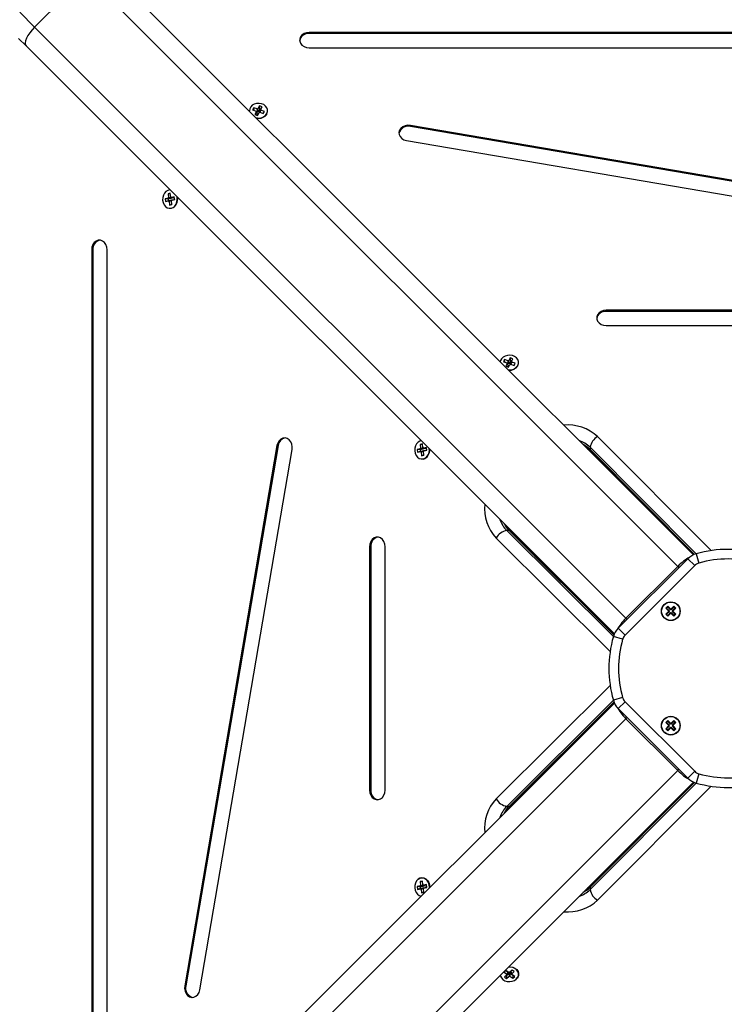
# Model space of a CAD drawing. Units: millimetres. Extents: x -5.7 to 11.4, y -0.5 to 15.
# Drawn here: x 5.5 to 5.9, y 3.7 to 4.3 of the extents above; entities that cross this region are included whole.
import ezdxf

# ---------------------------------------------------------------- set-up
doc = ezdxf.new("R2010")
doc.units = ezdxf.units.MM
doc.layers.add('DIASTASEIS', color=253, linetype='Continuous', lineweight=5)
doc.styles.get("Standard").update_dxf_attribs({"font": 'ARIALN.TTF'})
doc.dimstyles.get("Standard").update_dxf_attribs({"dimtxt": 0.18, "dimasz": 0.15, "dimexe": 0.18, "dimexo": 0.0625, "dimgap": 0.09, "dimtad": 0, "dimtih": 1, "dimtoh": 1, "dimzin": 0, "dimdsep": 46, "dimtxsty": 'Standard', "dimblk": 'OBLIQUE', "dimcen": 0.09, "dimadec": 0, "dimazin": 0, "dimtfac": 1, "dimtofl": 0, "dimtmove": 0, "dimatfit": 3, "dimfxl": 1, "dimtolj": 1, "dimtzin": 0, "dimarcsym": 0})

# ---------------------------------------------------------------- blocks, each defined once
blk = doc.blocks.new('sadw')
at = {"color": 7, "linetype": 'Continuous', "lineweight": 25}
for p, q in [((2649.402319947184, 2874.29663922498), (2649.707502345645, 2873.991456826519)), ((2649.365729953062, 2874.265346968108), (2649.392600010747, 2874.292217025793)), ((2649.699356485601, 2873.985460550939), (2649.392600010747, 2874.292217025793)), ((2649.358009785832, 2874.273067135338), (2649.365729953062, 2874.265346968108)), ((2649.365729953062, 2874.265346968108), (2649.672486427916, 2873.958590493254)), ((2649.361307753875, 2874.255627031671), (2649.35744767026, 2874.259487115286)), ((2649.94269559321, 2874.262608601267), (2649.508203458516, 2874.262608601267)), ((2649.508203458516, 2874.262007603916), (2649.508203458516, 2874.262608601267)), ((2649.94269559321, 2874.262007603916), (2649.508203458516, 2874.262007603916)), ((2649.666490152337, 2873.95044463321), (2649.361307753875, 2874.255627031671)), ((2649.508203458516, 2874.254616091124), (2649.94269559321, 2874.254616091124)), ((2649.47942970349, 2874.223497302614), (2649.478834789819, 2874.222396748848)), ((2649.481265678665, 2874.222863322141), (2649.47942970349, 2874.223497302614)), ((2649.479588829159, 2874.222136371571), (2649.47942970349, 2874.223497302614)), ((2649.482387546067, 2874.224434905231), (2649.48159432784, 2874.22296750021)), ((2649.483764527449, 2874.223959419876), (2649.482387546067, 2874.224434905231)), ((2649.482571412252, 2874.222862379569), (2649.482387546067, 2874.224434905231)), ((2649.482971309222, 2874.222492014855), (2649.483764527449, 2874.223959419876)), ((2649.478834789819, 2874.222396748848), (2649.480670764995, 2874.221762768375)), ((2649.480801109613, 2874.221500095189), (2649.480007891386, 2874.220032690168)), ((2649.480007891386, 2874.220032690168), (2649.481384872767, 2874.219557204813)), ((2649.480670764995, 2874.221762768375), (2649.480571612716, 2874.221579342748)), ((2649.480571612716, 2874.221579342748), (2649.480801109613, 2874.221500095189)), ((2649.480783517633, 2874.221506169874), (2649.480670764995, 2874.221762768375)), ((2649.481449544849, 2874.221290796479), (2649.480775948215, 2874.221523396091)), ((2649.481264707347, 2874.220445055721), (2649.480801109613, 2874.221500095189)), ((2649.481264707347, 2874.220445055721), (2649.480879167133, 2874.219731829994)), ((2649.481364830943, 2874.223046747769), (2649.481265678665, 2874.222863322141)), ((2649.481449544849, 2874.221290796479), (2649.481265678665, 2874.222863322141)), ((2649.48159432784, 2874.22296750021), (2649.481364830943, 2874.223046747769)), ((2649.481548697127, 2874.221474222107), (2649.481364830943, 2874.223046747769)), ((2649.481384872767, 2874.219557204813), (2649.482178090994, 2874.221024609834)), ((2649.481548697127, 2874.221474222107), (2649.481449544849, 2874.221290796479)), ((2649.481778194025, 2874.221394974548), (2649.481548697127, 2874.221474222107)), ((2649.481778194025, 2874.221394974548), (2649.48159432784, 2874.22296750021)), ((2649.482571412252, 2874.222862379569), (2649.481778194025, 2874.221394974548)), ((2649.482178090994, 2874.221024609834), (2649.482407587891, 2874.220945362275)), ((2649.482407587891, 2874.220945362275), (2649.48250674017, 2874.221128787903)), ((2649.48250674017, 2874.221128787903), (2649.484342715345, 2874.22049480743)), ((2649.482507711487, 2874.221143064919), (2649.482971309222, 2874.222492014855)), ((2649.482704925661, 2874.221074964904), (2649.482507711487, 2874.221143064919)), ((2649.483077117886, 2874.222687754388), (2649.482571412252, 2874.222862379569)), ((2649.48270043651, 2874.221061902632), (2649.48310165384, 2874.222229341668)), ((2649.483200806118, 2874.222412767296), (2649.482971309222, 2874.222492014855)), ((2649.48310165384, 2874.222229341668), (2649.483200806118, 2874.222412767296)), ((2649.484937629015, 2874.221595361196), (2649.48310165384, 2874.222229341668)), ((2649.484342715345, 2874.22049480743), (2649.484937629015, 2874.221595361196)), ((2649.841106629161, 2874.166475872053), (2649.560734638864, 2874.214338978974)), ((2649.560734638864, 2874.213737981623), (2649.560734638864, 2874.214338978974)), ((2649.841106629161, 2874.165874874702), (2649.560734638864, 2874.213737981623)), ((2649.558645843532, 2874.206522772585), (2649.839017833829, 2874.158659665663)), ((2649.436143482872, 2874.179143699125), (2649.434961283136, 2874.178894377683)), ((2649.434961283136, 2874.178894377683), (2649.435226977022, 2874.176922198373)), ((2649.436208901689, 2874.17865811159), (2649.434961283136, 2874.178894377683)), ((2649.436409176758, 2874.177171519814), (2649.436143482872, 2874.179143699125)), ((2649.436606210048, 2874.177213073388), (2649.436409176758, 2874.177171519814)), ((2649.436623916582, 2874.177081642211), (2649.436409176758, 2874.177171519814)), ((2649.436639421783, 2874.176966550974), (2649.436606210048, 2874.177213073388)), ((2649.438215688097, 2874.177298979562), (2649.436639421783, 2874.176966550974)), ((2649.438414958513, 2874.175819845079), (2649.438215688097, 2874.177298979562)), ((2649.435063155469, 2874.176634122385), (2649.433486889154, 2874.176301693797)), ((2649.433486889154, 2874.176301693797), (2649.433686159569, 2874.174822559314)), ((2649.435013671138, 2874.176012561503), (2649.433486889154, 2874.176301693797)), ((2649.435119243551, 2874.175228923867), (2649.433686159569, 2874.174822559314)), ((2649.433686159569, 2874.174822559314), (2649.435262425884, 2874.175154987902)), ((2649.436589937452, 2874.176344990091), (2649.435013671138, 2874.176012561503)), ((2649.435013671138, 2874.176012561503), (2649.435119243551, 2874.175228923867)), ((2649.435226977022, 2874.176922198373), (2649.435029943733, 2874.176880644799)), ((2649.435029943733, 2874.176880644799), (2649.435063155469, 2874.176634122385)), ((2649.436556725716, 2874.176591512505), (2649.435029943733, 2874.176880644799)), ((2649.436589937452, 2874.176344990091), (2649.435063155469, 2874.176634122385)), ((2649.435119243551, 2874.175228923867), (2649.436695509865, 2874.175561352455)), ((2649.436753759006, 2874.176633066079), (2649.435226977022, 2874.176922198373)), ((2649.436695509865, 2874.175561352455), (2649.435262425884, 2874.175154987902)), ((2649.435262425884, 2874.175154987902), (2649.43529563762, 2874.174908465488)), ((2649.436728721601, 2874.175314830041), (2649.43529563762, 2874.174908465488)), ((2649.43529563762, 2874.174908465488), (2649.435492670909, 2874.174950019062)), ((2649.436858899059, 2874.17533742601), (2649.435492670909, 2874.174950019062)), ((2649.435492670909, 2874.174950019062), (2649.435758364795, 2874.172977839751)), ((2649.436929417496, 2874.173309902849), (2649.435758364795, 2874.172977839751)), ((2649.435758364795, 2874.172977839751), (2649.436940564531, 2874.173227161193)), ((2649.436753759006, 2874.176633066079), (2649.436556725716, 2874.176591512505)), ((2649.436556725716, 2874.176591512505), (2649.436589937452, 2874.176344990091)), ((2649.437610327207, 2874.176560186421), (2649.436639421783, 2874.176966550974)), ((2649.43686888683, 2874.175263289284), (2649.436674870645, 2874.175199340503)), ((2649.436674870645, 2874.175199340503), (2649.436871903934, 2874.175240894077)), ((2649.436940564531, 2874.173227161193), (2649.436674870645, 2874.175199340503)), ((2649.436695509865, 2874.175561352455), (2649.436728721601, 2874.175314830041)), ((2649.436712979238, 2874.176935764101), (2649.436753759006, 2874.176633066079)), ((2649.436728721601, 2874.175314830041), (2649.436858262671, 2874.175342149761)), ((2649.436838692198, 2874.175487416491), (2649.438414958513, 2874.175819845079)), ((2649.43771589962, 2874.175776548785), (2649.436838692198, 2874.175487416491)), ((2649.436871903934, 2874.175240894077), (2649.436838692198, 2874.175487416491)), ((2649.438295744837, 2874.1767047384), (2649.437610327207, 2874.176560186421)), ((2649.43771589962, 2874.175776548785), (2649.438401317249, 2874.175921100764)), ((2649.395338377588, 2874.14974352034), (2649.395338377588, 2873.715251385645)), ((2649.39593937494, 2874.14974352034), (2649.395338377588, 2874.14974352034)), ((2649.39593937494, 2874.14974352034), (2649.39593937494, 2873.715251385645)), ((2649.403330887731, 2873.715251385645), (2649.403330887731, 2874.14974352034)), ((2649.788605477445, 2874.118410654389), (2649.662293574281, 2874.118410654389)), ((2649.662293574281, 2874.117809657037), (2649.662293574281, 2874.118410654389)), ((2649.788605477445, 2874.117809657037), (2649.662293574281, 2874.117809657037)), ((2649.662293574281, 2874.110418144246), (2649.788605477445, 2874.110418144246)), ((2649.609547238413, 2874.092755693415), (2649.608952324742, 2874.091655139649)), ((2649.608952324742, 2874.091655139649), (2649.610788299918, 2874.091021159176)), ((2649.611383213588, 2874.092121712942), (2649.609547238413, 2874.092755693415)), ((2649.609706364082, 2874.091394762372), (2649.609547238413, 2874.092755693415)), ((2649.610918644536, 2874.09075848599), (2649.610125426309, 2874.089291080969)), ((2649.610788299918, 2874.091021159176), (2649.610689147639, 2874.090837733549)), ((2649.610689147639, 2874.090837733549), (2649.610918644536, 2874.09075848599)), ((2649.610901052556, 2874.090764560675), (2649.610788299918, 2874.091021159176)), ((2649.611567079772, 2874.09054918728), (2649.610893483138, 2874.090781786892)), ((2649.61138224227, 2874.089703446522), (2649.610918644536, 2874.09075848599)), ((2649.611482365867, 2874.09230513857), (2649.611383213588, 2874.092121712942)), ((2649.611567079772, 2874.09054918728), (2649.611383213588, 2874.092121712942)), ((2649.611711862764, 2874.09222589101), (2649.611482365867, 2874.09230513857)), ((2649.611666232051, 2874.090732612908), (2649.611482365867, 2874.09230513857)), ((2649.611666232051, 2874.090732612908), (2649.611567079772, 2874.09054918728)), ((2649.611895728948, 2874.090653365349), (2649.611666232051, 2874.090732612908)), ((2649.612505080991, 2874.093693296032), (2649.611711862764, 2874.09222589101)), ((2649.611895728948, 2874.090653365349), (2649.611711862764, 2874.09222589101)), ((2649.612688947175, 2874.09212077037), (2649.611895728948, 2874.090653365349)), ((2649.613882062372, 2874.093217810677), (2649.612505080991, 2874.093693296032)), ((2649.612688947175, 2874.09212077037), (2649.612505080991, 2874.093693296032)), ((2649.612525122815, 2874.090203753076), (2649.612624275093, 2874.090387178704)), ((2649.612624275093, 2874.090387178704), (2649.614460250268, 2874.089753198231)), ((2649.612625246411, 2874.09040145572), (2649.613088844145, 2874.091750405656)), ((2649.612822460584, 2874.090333355705), (2649.612625246411, 2874.09040145572)), ((2649.613194652809, 2874.091946145189), (2649.612688947175, 2874.09212077037)), ((2649.612817971433, 2874.090320293433), (2649.613219188763, 2874.091487732469)), ((2649.613088844145, 2874.091750405656), (2649.613882062372, 2874.093217810677)), ((2649.613318341042, 2874.091671158097), (2649.613088844145, 2874.091750405656)), ((2649.613219188763, 2874.091487732469), (2649.613318341042, 2874.091671158097)), ((2649.615055163938, 2874.090853751997), (2649.613219188763, 2874.091487732469)), ((2649.614460250268, 2874.089753198231), (2649.615055163938, 2874.090853751997)), ((2649.610125426309, 2874.089291080969), (2649.61150240769, 2874.088815595615)), ((2649.61138224227, 2874.089703446522), (2649.610996702056, 2874.088990220795)), ((2649.61150240769, 2874.088815595615), (2649.612295625917, 2874.090283000635)), ((2649.612295625917, 2874.090283000635), (2649.612525122815, 2874.090203753076)), ((2649.491471106802, 2874.04815455629), (2649.443607999881, 2873.767782565993)), ((2649.492072104154, 2874.04815455629), (2649.444208997232, 2873.767782565993)), ((2649.451424206271, 2873.765693770662), (2649.499287313192, 2874.046065760958)), ((2649.492072104154, 2874.04815455629), (2649.491471106802, 2874.04815455629)), ((2649.565804764668, 2874.046516587462), (2649.564228498353, 2874.046184158874)), ((2649.564228498353, 2874.046184158874), (2649.564427768768, 2874.044705024391)), ((2649.565755280337, 2874.04589502658), (2649.564228498353, 2874.046184158874)), ((2649.56586085275, 2874.045111388943), (2649.564427768768, 2874.044705024391)), ((2649.564427768768, 2874.044705024391), (2649.566004035083, 2874.045037452979)), ((2649.566885092071, 2874.049026164202), (2649.565702892335, 2874.04877684276)), ((2649.565702892335, 2874.04877684276), (2649.565968586221, 2874.04680466345)), ((2649.566950510889, 2874.048540576667), (2649.565702892335, 2874.04877684276)), ((2649.567331546651, 2874.046227455168), (2649.565755280337, 2874.04589502658)), ((2649.565755280337, 2874.04589502658), (2649.56586085275, 2874.045111388943)), ((2649.565968586221, 2874.04680466345), (2649.565771552932, 2874.046763109876)), ((2649.565771552932, 2874.046763109876), (2649.565804764668, 2874.046516587462)), ((2649.567298334915, 2874.046473977582), (2649.565771552932, 2874.046763109876)), ((2649.567331546651, 2874.046227455168), (2649.565804764668, 2874.046516587462)), ((2649.56586085275, 2874.045111388943), (2649.567437119064, 2874.045443817532)), ((2649.567495368205, 2874.046515531155), (2649.565968586221, 2874.04680466345)), ((2649.567437119064, 2874.045443817532), (2649.566004035083, 2874.045037452979)), ((2649.566004035083, 2874.045037452979), (2649.566037246818, 2874.044790930565)), ((2649.5674703308, 2874.045197295118), (2649.566037246818, 2874.044790930565)), ((2649.566037246818, 2874.044790930565), (2649.566234280108, 2874.044832484139)), ((2649.567600508258, 2874.045219891087), (2649.566234280108, 2874.044832484139)), ((2649.566234280108, 2874.044832484139), (2649.566499973994, 2874.042860304828)), ((2649.567150785957, 2874.047053984891), (2649.566885092071, 2874.049026164202)), ((2649.567347819246, 2874.047095538464), (2649.567150785957, 2874.047053984891)), ((2649.567365525781, 2874.046964107288), (2649.567150785957, 2874.047053984891)), ((2649.567495368205, 2874.046515531155), (2649.567298334915, 2874.046473977582)), ((2649.567298334915, 2874.046473977582), (2649.567331546651, 2874.046227455168)), ((2649.567381030982, 2874.046849016051), (2649.567347819246, 2874.047095538464)), ((2649.568957297296, 2874.047181444639), (2649.567381030982, 2874.046849016051)), ((2649.568351936406, 2874.046442651498), (2649.567381030982, 2874.046849016051)), ((2649.567610496029, 2874.04514575436), (2649.567416479843, 2874.04508180558)), ((2649.567416479843, 2874.04508180558), (2649.567613513133, 2874.045123359154)), ((2649.56768217373, 2874.04310962627), (2649.567416479843, 2874.04508180558)), ((2649.567437119064, 2874.045443817532), (2649.5674703308, 2874.045197295118)), ((2649.567454588437, 2874.046818229177), (2649.567495368205, 2874.046515531155)), ((2649.5674703308, 2874.045197295118), (2649.56759987187, 2874.045224614838)), ((2649.567580301397, 2874.045369881568), (2649.569156567712, 2874.045702310156)), ((2649.568457508819, 2874.045659013861), (2649.567580301397, 2874.045369881568)), ((2649.567613513133, 2874.045123359154), (2649.567580301397, 2874.045369881568)), ((2649.569037354035, 2874.046587203477), (2649.568351936406, 2874.046442651498)), ((2649.568457508819, 2874.045659013861), (2649.569142926448, 2874.045803565841)), ((2649.569156567712, 2874.045702310156), (2649.568957297296, 2874.047181444639)), ((2649.65386034265, 2874.047295714654), (2649.65386034265, 2874.046093719952)), ((2649.654229401328, 2874.045054381755), (2649.707549598066, 2873.991478448823)), ((2649.567671026695, 2874.043192367926), (2649.566499973994, 2874.042860304828)), ((2649.566499973994, 2874.042860304828), (2649.56768217373, 2874.04310962627)), ((2649.611853258903, 2874.004086636206), (2649.610651264201, 2874.004086636206)), ((2649.666468530032, 2873.950397380789), (2649.612892597101, 2874.003717577527)), ((2649.539536324467, 2873.995653404575), (2649.539536324467, 2873.86934150141)), ((2649.540137321818, 2873.995653404575), (2649.539536324467, 2873.995653404575)), ((2649.540137321818, 2873.995653404575), (2649.540137321818, 2873.86934150141)), ((2649.547528834609, 2873.86934150141), (2649.547528834609, 2873.995653404575)), ((2649.668501444351, 2873.953331117411), (2649.704615861445, 2873.989445534505)), ((2649.708151395351, 2873.985910000599), (2649.704615861445, 2873.989445534505)), ((2649.708934409935, 2873.991988188001), (2649.710310669596, 2873.987181327347)), ((2649.708151395351, 2873.985910000599), (2649.672036978257, 2873.949795583505)), ((2649.672486427916, 2873.958590493254), (2649.699356485601, 2873.985460550939)), ((2649.694160050795, 2873.964847588232), (2649.693099390624, 2873.96378692806)), ((2649.693099390624, 2873.96378692806), (2649.694513604186, 2873.962372714498)), ((2649.693598118639, 2873.96378692806), (2649.693099390624, 2873.96378692806)), ((2649.694160050795, 2873.964348860217), (2649.693598118639, 2873.96378692806)), ((2649.693598118639, 2873.96378692806), (2649.695012332201, 2873.962372714498)), ((2649.695574264358, 2873.963433374669), (2649.694160050795, 2873.964847588232)), ((2649.694160050795, 2873.964348860217), (2649.694160050795, 2873.964847588232)), ((2649.695574264358, 2873.962934646655), (2649.694160050795, 2873.964348860217)), ((2649.695751041053, 2873.963610151365), (2649.695574264358, 2873.963433374669)), ((2649.695574264358, 2873.962934646655), (2649.695574264358, 2873.963433374669)), ((2649.695751041053, 2873.96311142335), (2649.695574264358, 2873.962934646655)), ((2649.695927817748, 2873.963433374669), (2649.695751041053, 2873.963610151365)), ((2649.695751041053, 2873.96311142335), (2649.695751041053, 2873.963610151365)), ((2649.695927817748, 2873.962934646655), (2649.695751041053, 2873.96311142335)), ((2649.697342031311, 2873.964847588232), (2649.695927817748, 2873.963433374669)), ((2649.697342031311, 2873.964348860217), (2649.695927817748, 2873.962934646655)), ((2649.695927817748, 2873.962934646655), (2649.695927817748, 2873.963433374669)), ((2649.696489749905, 2873.962372714498), (2649.697903963468, 2873.96378692806)), ((2649.69698847792, 2873.962372714498), (2649.698402691482, 2873.96378692806)), ((2649.698402691482, 2873.96378692806), (2649.697342031311, 2873.964847588232)), ((2649.697342031311, 2873.964348860217), (2649.697342031311, 2873.964847588232)), ((2649.697903963468, 2873.96378692806), (2649.697342031311, 2873.964348860217)), ((2649.697903963468, 2873.96378692806), (2649.698402691482, 2873.96378692806)), ((2649.694513604186, 2873.962019161107), (2649.693099390624, 2873.960604947545)), ((2649.693099390624, 2873.960604947545), (2649.694160050795, 2873.959544287373)), ((2649.693598118639, 2873.960604947545), (2649.693099390624, 2873.960604947545)), ((2649.695012332201, 2873.962019161107), (2649.693598118639, 2873.960604947545)), ((2649.693598118639, 2873.960604947545), (2649.694160050795, 2873.960043015388)), ((2649.694160050795, 2873.960043015388), (2649.695574264358, 2873.96145722895)), ((2649.694160050795, 2873.959544287373), (2649.695574264358, 2873.960958500935)), ((2649.694160050795, 2873.960043015388), (2649.694160050795, 2873.959544287373)), ((2649.694513604186, 2873.962372714498), (2649.694336827491, 2873.962195937802)), ((2649.694336827491, 2873.962195937802), (2649.694513604186, 2873.962019161107)), ((2649.694835555506, 2873.962195937802), (2649.694336827491, 2873.962195937802)), ((2649.695012332201, 2873.962372714498), (2649.694513604186, 2873.962372714498)), ((2649.695012332201, 2873.962019161107), (2649.694513604186, 2873.962019161107)), ((2649.695012332201, 2873.962372714498), (2649.694835555506, 2873.962195937802)), ((2649.694835555506, 2873.962195937802), (2649.695012332201, 2873.962019161107)), ((2649.695574264358, 2873.96145722895), (2649.695574264358, 2873.960958500935)), ((2649.695574264358, 2873.96145722895), (2649.695751041053, 2873.961280452255)), ((2649.695574264358, 2873.960958500935), (2649.695751041053, 2873.96078172424)), ((2649.695751041053, 2873.961280452255), (2649.695927817748, 2873.96145722895)), ((2649.695751041053, 2873.961280452255), (2649.695751041053, 2873.96078172424)), ((2649.695751041053, 2873.96078172424), (2649.695927817748, 2873.960958500935)), ((2649.695927817748, 2873.96145722895), (2649.695927817748, 2873.960958500935)), ((2649.695927817748, 2873.96145722895), (2649.697342031311, 2873.960043015388)), ((2649.695927817748, 2873.960958500935), (2649.697342031311, 2873.959544287373)), ((2649.6966665266, 2873.962195937802), (2649.696489749905, 2873.962372714498)), ((2649.696489749905, 2873.962372714498), (2649.69698847792, 2873.962372714498)), ((2649.696489749905, 2873.962019161107), (2649.6966665266, 2873.962195937802)), ((2649.697903963468, 2873.960604947545), (2649.696489749905, 2873.962019161107)), ((2649.696489749905, 2873.962019161107), (2649.69698847792, 2873.962019161107)), ((2649.6966665266, 2873.962195937802), (2649.697165254615, 2873.962195937802)), ((2649.697165254615, 2873.962195937802), (2649.69698847792, 2873.962372714498)), ((2649.69698847792, 2873.962019161107), (2649.697165254615, 2873.962195937802)), ((2649.698402691482, 2873.960604947545), (2649.69698847792, 2873.962019161107)), ((2649.697342031311, 2873.959544287373), (2649.698402691482, 2873.960604947545)), ((2649.697342031311, 2873.960043015388), (2649.697903963468, 2873.960604947545)), ((2649.697342031311, 2873.960043015388), (2649.697342031311, 2873.959544287373)), ((2649.697903963468, 2873.960604947545), (2649.698402691482, 2873.960604947545)), ((2649.672036978257, 2873.949795583505), (2649.668501444351, 2873.953331117411)), ((2649.670765651509, 2873.947636309259), (2649.665958790854, 2873.94901256892)), ((2649.670765651509, 2873.917358596726), (2649.665958790854, 2873.915982337065)), ((2649.361307753875, 2873.609367874314), (2649.666490152337, 2873.914550272775)), ((2649.612892597101, 2873.861277328458), (2649.666468530032, 2873.914597525196)), ((2649.672036978257, 2873.91519932248), (2649.668501444351, 2873.911663788574)), ((2649.704615861445, 2873.87554937148), (2649.668501444351, 2873.911663788574)), ((2649.672036978257, 2873.91519932248), (2649.708151395351, 2873.879084905386)), ((2649.672486427916, 2873.906404412731), (2649.365729953062, 2873.599647937877)), ((2649.699356485601, 2873.879534355046), (2649.672486427916, 2873.906404412731)), ((2649.694160050795, 2873.905450618612), (2649.693099390624, 2873.90438995844)), ((2649.693099390624, 2873.90438995844), (2649.694513604186, 2873.902975744878)), ((2649.693598118639, 2873.90438995844), (2649.693099390624, 2873.90438995844)), ((2649.694513604186, 2873.902622191487), (2649.693099390624, 2873.901207977925)), ((2649.693099390624, 2873.901207977925), (2649.694160050795, 2873.900147317753)), ((2649.693598118639, 2873.901207977925), (2649.693099390624, 2873.901207977925)), ((2649.694160050795, 2873.904951890597), (2649.693598118639, 2873.90438995844)), ((2649.693598118639, 2873.90438995844), (2649.695012332201, 2873.902975744878)), ((2649.695012332201, 2873.902622191487), (2649.693598118639, 2873.901207977925)), ((2649.693598118639, 2873.901207977925), (2649.694160050795, 2873.900646045768)), ((2649.695574264358, 2873.90403640505), (2649.694160050795, 2873.905450618612)), ((2649.694160050795, 2873.904951890597), (2649.694160050795, 2873.905450618612)), ((2649.695574264358, 2873.903537677035), (2649.694160050795, 2873.904951890597)), ((2649.694160050795, 2873.900646045768), (2649.695574264358, 2873.90206025933)), ((2649.694160050795, 2873.900147317753), (2649.695574264358, 2873.901561531316)), ((2649.694513604186, 2873.902975744878), (2649.694336827491, 2873.902798968183)), ((2649.694336827491, 2873.902798968183), (2649.694513604186, 2873.902622191487)), ((2649.694835555506, 2873.902798968183), (2649.694336827491, 2873.902798968183)), ((2649.695012332201, 2873.902975744878), (2649.694513604186, 2873.902975744878)), ((2649.695012332201, 2873.902622191487), (2649.694513604186, 2873.902622191487)), ((2649.695012332201, 2873.902975744878), (2649.694835555506, 2873.902798968183)), ((2649.694835555506, 2873.902798968183), (2649.695012332201, 2873.902622191487)), ((2649.695751041053, 2873.904213181745), (2649.695574264358, 2873.90403640505)), ((2649.695574264358, 2873.903537677035), (2649.695574264358, 2873.90403640505)), ((2649.695751041053, 2873.90371445373), (2649.695574264358, 2873.903537677035)), ((2649.695574264358, 2873.90206025933), (2649.695574264358, 2873.901561531316)), ((2649.695574264358, 2873.90206025933), (2649.695751041053, 2873.901883482635)), ((2649.695574264358, 2873.901561531316), (2649.695751041053, 2873.90138475462)), ((2649.695927817748, 2873.90403640505), (2649.695751041053, 2873.904213181745)), ((2649.695751041053, 2873.90371445373), (2649.695751041053, 2873.904213181745)), ((2649.695927817748, 2873.903537677035), (2649.695751041053, 2873.90371445373)), ((2649.695751041053, 2873.901883482635), (2649.695927817748, 2873.90206025933)), ((2649.695751041053, 2873.901883482635), (2649.695751041053, 2873.90138475462)), ((2649.695751041053, 2873.90138475462), (2649.695927817748, 2873.901561531316)), ((2649.697342031311, 2873.905450618612), (2649.695927817748, 2873.90403640505)), ((2649.697342031311, 2873.904951890597), (2649.695927817748, 2873.903537677035)), ((2649.695927817748, 2873.903537677035), (2649.695927817748, 2873.90403640505)), ((2649.695927817748, 2873.90206025933), (2649.695927817748, 2873.901561531316)), ((2649.695927817748, 2873.90206025933), (2649.697342031311, 2873.900646045768)), ((2649.695927817748, 2873.901561531316), (2649.697342031311, 2873.900147317753)), ((2649.696489749905, 2873.902975744878), (2649.697903963468, 2873.90438995844)), ((2649.6966665266, 2873.902798968183), (2649.696489749905, 2873.902975744878)), ((2649.696489749905, 2873.902975744878), (2649.69698847792, 2873.902975744878)), ((2649.696489749905, 2873.902622191487), (2649.6966665266, 2873.902798968183)), ((2649.697903963468, 2873.901207977925), (2649.696489749905, 2873.902622191487)), ((2649.696489749905, 2873.902622191487), (2649.69698847792, 2873.902622191487)), ((2649.6966665266, 2873.902798968183), (2649.697165254615, 2873.902798968183)), ((2649.69698847792, 2873.902975744878), (2649.698402691482, 2873.90438995844)), ((2649.697165254615, 2873.902798968183), (2649.69698847792, 2873.902975744878)), ((2649.69698847792, 2873.902622191487), (2649.697165254615, 2873.902798968183)), ((2649.698402691482, 2873.901207977925), (2649.69698847792, 2873.902622191487)), ((2649.698402691482, 2873.90438995844), (2649.697342031311, 2873.905450618612)), ((2649.697342031311, 2873.904951890597), (2649.697342031311, 2873.905450618612)), ((2649.697903963468, 2873.90438995844), (2649.697342031311, 2873.904951890597)), ((2649.697342031311, 2873.900147317753), (2649.698402691482, 2873.901207977925)), ((2649.697342031311, 2873.900646045768), (2649.697903963468, 2873.901207977925)), ((2649.697903963468, 2873.90438995844), (2649.698402691482, 2873.90438995844)), ((2649.697903963468, 2873.901207977925), (2649.698402691482, 2873.901207977925)), ((2649.694160050795, 2873.900646045768), (2649.694160050795, 2873.900147317753)), ((2649.697342031311, 2873.900646045768), (2649.697342031311, 2873.900147317753)), ((2649.392600010747, 2873.572777880192), (2649.699356485601, 2873.879534355046)), ((2649.708151395351, 2873.879084905386), (2649.704615861445, 2873.87554937148)), ((2649.710310669596, 2873.877813578638), (2649.708934409935, 2873.873006717984)), ((2649.707502345645, 2873.873538079466), (2649.402319947184, 2873.568355681005)), ((2649.707549598066, 2873.873516457162), (2649.654229401328, 2873.81994052423)), ((2649.540137321818, 2873.86934150141), (2649.539536324467, 2873.86934150141)), ((2649.610651264201, 2873.860908269779), (2649.611853258903, 2873.860908269779)), ((2649.565804764668, 2873.819625024417), (2649.564228498353, 2873.819292595829)), ((2649.566885092071, 2873.822134601157), (2649.565702892335, 2873.821885279715)), ((2649.565702892335, 2873.821885279715), (2649.565968586221, 2873.819913100405)), ((2649.566950510889, 2873.821649013622), (2649.565702892335, 2873.821885279715)), ((2649.565968586221, 2873.819913100405), (2649.565771552932, 2873.819871546831)), ((2649.565771552932, 2873.819871546831), (2649.565804764668, 2873.819625024417)), ((2649.567298334915, 2873.819582414537), (2649.565771552932, 2873.819871546831)), ((2649.567331546651, 2873.819335892123), (2649.565804764668, 2873.819625024417)), ((2649.567495368205, 2873.819623968111), (2649.565968586221, 2873.819913100405)), ((2649.567150785957, 2873.820162421846), (2649.566885092071, 2873.822134601157)), ((2649.567347819246, 2873.82020397542), (2649.567150785957, 2873.820162421846)), ((2649.567365525781, 2873.820072544243), (2649.567150785957, 2873.820162421846)), ((2649.567495368205, 2873.819623968111), (2649.567298334915, 2873.819582414537)), ((2649.567298334915, 2873.819582414537), (2649.567331546651, 2873.819335892123)), ((2649.567381030982, 2873.819957453006), (2649.567347819246, 2873.82020397542)), ((2649.568957297296, 2873.820289881594), (2649.567381030982, 2873.819957453006)), ((2649.568351936406, 2873.819551088453), (2649.567381030982, 2873.819957453006)), ((2649.567454588437, 2873.819926666133), (2649.567495368205, 2873.819623968111)), ((2649.569037354035, 2873.819695640432), (2649.568351936406, 2873.819551088453)), ((2649.569156567712, 2873.818810747111), (2649.568957297296, 2873.820289881594)), ((2649.564228498353, 2873.819292595829), (2649.564427768768, 2873.817813461346)), ((2649.565755280337, 2873.819003463535), (2649.564228498353, 2873.819292595829)), ((2649.56586085275, 2873.818219825899), (2649.564427768768, 2873.817813461346)), ((2649.564427768768, 2873.817813461346), (2649.566004035083, 2873.818145889934)), ((2649.567331546651, 2873.819335892123), (2649.565755280337, 2873.819003463535)), ((2649.565755280337, 2873.819003463535), (2649.56586085275, 2873.818219825899)), ((2649.56586085275, 2873.818219825899), (2649.567437119064, 2873.818552254487)), ((2649.567437119064, 2873.818552254487), (2649.566004035083, 2873.818145889934)), ((2649.566004035083, 2873.818145889934), (2649.566037246818, 2873.817899367521)), ((2649.5674703308, 2873.818305732073), (2649.566037246818, 2873.817899367521)), ((2649.566037246818, 2873.817899367521), (2649.566234280108, 2873.817940921094)), ((2649.567600508258, 2873.818328328042), (2649.566234280108, 2873.817940921094)), ((2649.566234280108, 2873.817940921094), (2649.566499973994, 2873.815968741783)), ((2649.567671026695, 2873.816300804881), (2649.566499973994, 2873.815968741783)), ((2649.566499973994, 2873.815968741783), (2649.56768217373, 2873.816218063225)), ((2649.567610496029, 2873.818254191316), (2649.567416479843, 2873.818190242535)), ((2649.567416479843, 2873.818190242535), (2649.567613513133, 2873.818231796109)), ((2649.56768217373, 2873.816218063225), (2649.567416479843, 2873.818190242535)), ((2649.567437119064, 2873.818552254487), (2649.5674703308, 2873.818305732073)), ((2649.5674703308, 2873.818305732073), (2649.56759987187, 2873.818333051794)), ((2649.567580301397, 2873.818478318523), (2649.569156567712, 2873.818810747111)), ((2649.568457508819, 2873.818767450817), (2649.567580301397, 2873.818478318523)), ((2649.567613513133, 2873.818231796109), (2649.567580301397, 2873.818478318523)), ((2649.568457508819, 2873.818767450817), (2649.569142926448, 2873.818912002796)), ((2649.65386034265, 2873.818901186033), (2649.65386034265, 2873.817699191331)), ((2649.610227765256, 2873.775763749272), (2649.609245418587, 2873.774857737337)), ((2649.609245418587, 2873.774857737337), (2649.610756853533, 2873.773810881909)), ((2649.610782058457, 2873.773529022991), (2649.609472262898, 2873.772321007078)), ((2649.610220678287, 2873.775757213007), (2649.61125431259, 2873.775041293553)), ((2649.611739200202, 2873.774716893844), (2649.610227765256, 2873.775763749272)), ((2649.610570284643, 2873.773135454864), (2649.611880080201, 2873.774343470778)), ((2649.610756853533, 2873.773810881909), (2649.610593129089, 2873.77365987992)), ((2649.610593129089, 2873.77365987992), (2649.610782058457, 2873.773529022991)), ((2649.61125431259, 2873.775041293553), (2649.610756853533, 2873.773810881909)), ((2649.611279517513, 2873.774759434635), (2649.610782058457, 2873.773529022991)), ((2649.611170800262, 2873.774834734763), (2649.611279517513, 2873.774759434635)), ((2649.611902924647, 2873.774867895833), (2649.611739200202, 2873.774716893844)), ((2649.611880080201, 2873.774343470778), (2649.61206900957, 2873.774212613849)), ((2649.611880080201, 2873.774343470778), (2649.611915634666, 2873.77274388142)), ((2649.612091854015, 2873.774737038904), (2649.611902924647, 2873.774867895833)), ((2649.61206900957, 2873.774212613849), (2649.612232734014, 2873.774363615838)), ((2649.61206900957, 2873.774212613849), (2649.612104564034, 2873.772613024491)), ((2649.613401649573, 2873.775945054818), (2649.612091854015, 2873.774737038904)), ((2649.612232734014, 2873.774363615838), (2649.61374416896, 2873.77331676041)), ((2649.612232734014, 2873.774363615838), (2649.612268288479, 2873.77276402648)), ((2649.612727971168, 2873.775125475094), (2649.613524411619, 2873.775860026935)), ((2649.612727971168, 2873.775125475094), (2649.613225430224, 2873.773951897333)), ((2649.612753176091, 2873.774843616176), (2649.612820950301, 2873.774906123889)), ((2649.612753176091, 2873.774843616176), (2649.613250635148, 2873.773670038415)), ((2649.613225430224, 2873.773951897333), (2649.614535225783, 2873.775159913247)), ((2649.613414359593, 2873.773821040405), (2649.613225430224, 2873.773951897333)), ((2649.613250635148, 2873.773670038415), (2649.613414359593, 2873.773821040405)), ((2649.614762070094, 2873.772623182987), (2649.613250635148, 2873.773670038415)), ((2649.614535225783, 2873.775159913247), (2649.613401649573, 2873.775945054818)), ((2649.609472262898, 2873.772321007078), (2649.610605839108, 2873.771535865506)), ((2649.610447522598, 2873.773220482747), (2649.610570284643, 2873.773135454864)), ((2649.610570284643, 2873.773135454864), (2649.610605839108, 2873.771535865506)), ((2649.610605839108, 2873.771535865506), (2649.611915634666, 2873.77274388142)), ((2649.611915634666, 2873.77274388142), (2649.612104564034, 2873.772613024491)), ((2649.612104564034, 2873.772613024491), (2649.612268288479, 2873.77276402648)), ((2649.612268288479, 2873.77276402648), (2649.613779723425, 2873.771717171052)), ((2649.61374416896, 2873.77331676041), (2649.613751255929, 2873.773323296675)), ((2649.61374416896, 2873.77331676041), (2649.613779723425, 2873.771717171052)), ((2649.613779723425, 2873.771717171052), (2649.614762070094, 2873.772623182987)), ((2649.444208997232, 2873.767782565993), (2649.443607999881, 2873.767782565993))]:
    blk.add_line(p, q, dxfattribs=at)
at = {"color": 8, "linetype": 'Continuous', "lineweight": 25}
for p, q in [((2649.657773383434, 2874.052788428684), (2649.71662601349, 2873.993653527584)), ((2649.708910665169, 2873.991981357851), (2649.65386034265, 2874.047295714654)), ((2649.65386034265, 2874.046093719952), (2649.708017436312, 2873.99167687614)), ((2649.610651264201, 2874.004086636206), (2649.665965621004, 2873.949036313686)), ((2649.666270102715, 2873.949929542543), (2649.611853258903, 2874.004086636206)), ((2649.664293451272, 2873.941320965365), (2649.605158550171, 2874.000173595422)), ((2649.69999368174, 2873.9848233548), (2649.699356485601, 2873.985460550939)), ((2649.672486427916, 2873.958590493254), (2649.673123624055, 2873.957953297115)), ((2649.605158550171, 2873.864821310563), (2649.664293451272, 2873.92367394062)), ((2649.665965621004, 2873.915958592299), (2649.610651264201, 2873.860908269779)), ((2649.611853258903, 2873.860908269779), (2649.666270102715, 2873.915065363442)), ((2649.673123624055, 2873.90704160887), (2649.672486427916, 2873.906404412731)), ((2649.699356485601, 2873.879534355046), (2649.69999368174, 2873.880171551185)), ((2649.708017436312, 2873.873318029845), (2649.65386034265, 2873.818901186033)), ((2649.65386034265, 2873.817699191331), (2649.708910665169, 2873.873013548134)), ((2649.71662601349, 2873.871341378401), (2649.657773383434, 2873.812206477301))]:
    blk.add_line(p, q, dxfattribs=at)
at = {"color": 7, "linetype": 'Continuous', "lineweight": 25, "flags": 128}
for points in [[(2649.365729953062, 2874.265346968108), (2649.364401353434, 2874.263916573944), (2649.363225605679, 2874.262439354489), (2649.362247893127, 2874.26097207846), (2649.36150578872, 2874.259571132451), (2649.361027811115, 2874.258290354031), (2649.360832328725, 2874.257178962796), (2649.360926853827, 2874.25627966889), (2649.361307753875, 2874.255627031671)], [(2649.508203458516, 2874.262608601267), (2649.506794795731, 2874.262446724857), (2649.505500254429, 2874.261974209893), (2649.504424710644, 2874.261229336725), (2649.503655298539, 2874.260272450548), (2649.503254351306, 2874.25918107259), (2649.503254351306, 2874.258043619802), (2649.503655298539, 2874.256952241843), (2649.504424710644, 2874.255995355667), (2649.505500254429, 2874.255250482499), (2649.506794795731, 2874.254777967534), (2649.508203458516, 2874.254616091124)], [(2649.486254525547, 2874.220487632053), (2649.48660172281, 2874.221485531815), (2649.486599192016, 2874.222521294749), (2649.486247120864, 2874.223518103054), (2649.48557162086, 2874.22440202802), (2649.484622790748, 2874.225107512975), (2649.483471000919, 2874.225582235328), (2649.482201674353, 2874.225790987093), (2649.480908951196, 2874.225718286107), (2649.479688706811, 2874.225369524269), (2649.478631441142, 2874.22477056765), (2649.477815566745, 2874.223965838123), (2649.477301593294, 2874.223015018793), (2649.477127639848, 2874.221988627583), (2649.47713234356, 2874.221826828604)], [(2649.560734638864, 2874.214338978974), (2649.559314743794, 2874.214415845613), (2649.557925269291, 2874.214169873695), (2649.556678782316, 2874.213620990402), (2649.555676265829, 2874.212813662996), (2649.554998937754, 2874.21181329634), (2649.554701671184, 2874.210700934192), (2649.554808548889, 2874.209566693517), (2649.555310912272, 2874.208502463749), (2649.556168062839, 2874.207594462456), (2649.55731055935, 2874.206916250502), (2649.558645843532, 2874.206522772585)], [(2649.436120150252, 2874.180814635295), (2649.435835327734, 2874.18081714965), (2649.434813970673, 2874.180601749319), (2649.433876936226, 2874.180049565283), (2649.433093719952, 2874.179201550508), (2649.43252240942, 2874.178120598368), (2649.432205376117, 2874.17688687814), (2649.432166132953, 2874.175591889209), (2649.432407590415, 2874.174331674979), (2649.432911840706, 2874.173199699775), (2649.433641485891, 2874.17227991702), (2649.434542411523, 2874.171640542792), (2649.435547800069, 2874.171328996553), (2649.43658308646, 2874.171368384263), (2649.43658308646, 2874.171368384263)], [(2649.43658308646, 2874.171368384263), (2649.437571488242, 2874.171755784715), (2649.438439700175, 2874.17246246619), (2649.439123330952, 2874.173436017356), (2649.439571678806, 2874.174604234376), (2649.439751491827, 2874.175880475938), (2649.439649434107, 2874.177170089045), (2649.439619722684, 2874.177315062862)], [(2649.403330887731, 2874.14974352034), (2649.403169011321, 2874.151152183124), (2649.402696496356, 2874.152446724427), (2649.401951623189, 2874.153522268211), (2649.400994737012, 2874.154291680316), (2649.399903359054, 2874.154692627549), (2649.398765906265, 2874.154692627549), (2649.397674528307, 2874.154291680316), (2649.396717642131, 2874.153522268211), (2649.395972768963, 2874.152446724427), (2649.395500253998, 2874.151152183124), (2649.395338377588, 2874.14974352034)], [(2649.662293574281, 2874.118410654389), (2649.660884911497, 2874.118248777979), (2649.659590370194, 2874.117776263015), (2649.658514826409, 2874.117031389846), (2649.657745414304, 2874.11607450367), (2649.657344467072, 2874.114983125712), (2649.657344467072, 2874.113845672923), (2649.657745414304, 2874.112754294965), (2649.658514826409, 2874.111797408788), (2649.659590370194, 2874.111052535621), (2649.660884911497, 2874.110580020656), (2649.662293574281, 2874.110418144246)], [(2649.61637206047, 2874.089746022854), (2649.616719257733, 2874.090743922617), (2649.61671672694, 2874.09177968555), (2649.616364655787, 2874.092776493855), (2649.615689155783, 2874.093660418821), (2649.614740325671, 2874.094365903776), (2649.613588535842, 2874.094840626129), (2649.612319209276, 2874.095049377894), (2649.611026486119, 2874.094976676908), (2649.609806241735, 2874.094627915071), (2649.608748976065, 2874.094028958452), (2649.607933101669, 2874.093224228924), (2649.607419128217, 2874.092273409594), (2649.607275558443, 2874.091683613721)], [(2649.499287313192, 2874.046065760958), (2649.499364179831, 2874.047485656028), (2649.499118207912, 2874.048875130531), (2649.49856932462, 2874.050121617507), (2649.497761997213, 2874.051124133994), (2649.496761630557, 2874.051801462068), (2649.495649268409, 2874.052098728638), (2649.494515027734, 2874.051991850934), (2649.493450797967, 2874.051489487551), (2649.492542796674, 2874.050632336983), (2649.491864584719, 2874.049489840472), (2649.491471106802, 2874.04815455629)], [(2649.566263365134, 2874.050671420413), (2649.565555579872, 2874.050484214396), (2649.564618545425, 2874.04993203036), (2649.563835329151, 2874.049084015584), (2649.563264018619, 2874.048003063445), (2649.562946985316, 2874.046769343217), (2649.562907742152, 2874.045474354285), (2649.563149199614, 2874.044214140056), (2649.563653449905, 2874.043082164852), (2649.56438309509, 2874.042162382097), (2649.565284020722, 2874.041523007869), (2649.566289409268, 2874.04121146163), (2649.567324695659, 2874.04125084934), (2649.567324695659, 2874.04125084934)], [(2649.547528834609, 2873.995653404575), (2649.547366958199, 2873.997062067358), (2649.546894443235, 2873.998356608662), (2649.546149570067, 2873.999432152446), (2649.54519268389, 2874.000201564551), (2649.544101305932, 2874.000602511784), (2649.542963853144, 2874.000602511784), (2649.541872475185, 2874.000201564551), (2649.540915589009, 2873.999432152446), (2649.540170715841, 2873.998356608662), (2649.539698200876, 2873.997062067358), (2649.539536324467, 2873.995653404575)], [(2649.539536324467, 2873.86934150141), (2649.539698200876, 2873.867932838627), (2649.540170715841, 2873.866638297323), (2649.540915589009, 2873.865562753539), (2649.541872475185, 2873.864793341434), (2649.542963853144, 2873.864392394201), (2649.544101305932, 2873.864392394201), (2649.54519268389, 2873.864793341434), (2649.546149570067, 2873.865562753539), (2649.546894443235, 2873.866638297323), (2649.547366958199, 2873.867932838627), (2649.547528834609, 2873.86934150141)], [(2649.570473200109, 2873.818533320547), (2649.570493101026, 2873.81887137797), (2649.570391043306, 2873.820160991077), (2649.570014683999, 2873.821368331023), (2649.569391935951, 2873.822403854928), (2649.568568985539, 2873.823190762721), (2649.567606867228, 2873.823670693052), (2649.566576936933, 2873.823808051682), (2649.565555579872, 2873.823592651351), (2649.564618545425, 2873.823040467315), (2649.563835329151, 2873.82219245254), (2649.563264018619, 2873.8211115004), (2649.562946985316, 2873.819877780172), (2649.562907742152, 2873.818582791241), (2649.563149199614, 2873.817322577011), (2649.563653449905, 2873.816190601807), (2649.56438309509, 2873.815270819052), (2649.565284020722, 2873.814631444824), (2649.566263365134, 2873.814323485572)], [(2649.564633109667, 2873.823052258768), (2649.564690323419, 2873.823099739312), (2649.565641281843, 2873.823660128593), (2649.566677815884, 2873.823878729692), (2649.567723050554, 2873.823739329965), (2649.568699465578, 2873.823252268051), (2649.569534644723, 2873.822453667106), (2649.57016664657, 2873.821402755708), (2649.570548598435, 2873.820177475147), (2649.570652172694, 2873.818868698877), (2649.570644992717, 2873.818705113156)], [(2649.615599885368, 2873.77124968822), (2649.616307320663, 2873.772117507904), (2649.616695579389, 2873.773105694532), (2649.616735866174, 2873.774140958824), (2649.616425193131, 2873.775146519962), (2649.615786601457, 2873.776047800076), (2649.614867452577, 2873.776777955345), (2649.613735915557, 2873.777282833492), (2649.612475911322, 2873.777524990014), (2649.611485393418, 2873.777521127238)], [(2649.611657186026, 2873.777692919847), (2649.612482927545, 2873.777683823361), (2649.613761654966, 2873.777438068485), (2649.614910006198, 2873.77692568804), (2649.615842813283, 2873.77618468294), (2649.616490894187, 2873.775270010144), (2649.616806183714, 2873.774249506748), (2649.616765298283, 2873.773198858821), (2649.616371270179, 2873.772195988112), (2649.616004422234, 2873.771681143887)], [(2649.607275558443, 2873.773311292264), (2649.607383929827, 2873.772828688642), (2649.607863024499, 2873.771866304317), (2649.608649217419, 2873.771042917556), (2649.609684200255, 2873.77041959519), (2649.610891213065, 2873.770042566187), (2649.61218073723, 2873.769939793064), (2649.613457134642, 2873.770118898032), (2649.614625740744, 2873.770566597696), (2649.615599885368, 2873.77124968822)], [(2649.443607999881, 2873.767782565993), (2649.443531133242, 2873.766362670924), (2649.44377710516, 2873.764973196421), (2649.444325988453, 2873.763726709446), (2649.445133315859, 2873.762724192959), (2649.446133682516, 2873.762046864884), (2649.447246044664, 2873.761749598314), (2649.448380285339, 2873.761856476019), (2649.449444515106, 2873.762358839401), (2649.450352516399, 2873.763215989969), (2649.451030728354, 2873.76435848648), (2649.451424206271, 2873.765693770662)]]:
    blk.add_lwpolyline(points, dxfattribs=at)
at = {"color": 7, "linetype": 'Continuous', "lineweight": 25}
for centre, radius in [((2649.695751041053, 2873.962195937802), 0.00485857864376302), ((2649.695751041053, 2873.962195937802), 0.004758578643762232), ((2649.695751041053, 2873.902798968183), 0.00485857864376302), ((2649.695751041053, 2873.902798968183), 0.004758578643762232)]:
    blk.add_circle(centre, radius, dxfattribs=at)
for centre, radius, start, end in [((2649.507734703255, 2874.257428977399), 0.004602559317431349, 84.1544811004289, 168.9408923648104), ((2649.481931132557, 2874.223342815591), 0.005181100267340925, 255.4774662778559, 326.5590908304001), ((2649.481946019575, 2874.223244417281), 0.005237511966455257, 257.7253691453175, 326.6177270209484), ((2649.559468916143, 2874.209009996749), 0.004894475965314263, 75.012856535185, 166.7672626253472), ((2649.435116007374, 2874.175894826868), 0.004859859667884478, 288.9607762287115, 14.53414838120342), ((2649.400518001456, 2874.150212275601), 0.004602559317794093, 101.059107662969, 185.8455188989945), ((2649.66182481902, 2874.113231030521), 0.004602559317473375, 84.15448109479732, 168.9408923648104), ((2649.612150467368, 2874.092434209312), 0.005004817154707316, 262.3635606789421, 327.512213514888), ((2649.612134186652, 2874.092404196447), 0.005124458959923271, 264.6589982668564, 327.1038660320451), ((2649.496466882503, 2874.047753760141), 0.004413016462302063, 100.2751490915333, 174.7891390189759), ((2649.661726159737, 2874.04583225502), 0.008000799494257345, 119.6069718335577, 169.4604515448409), ((2649.565811048999, 2874.045722031201), 0.004720444200045236, 288.7027029191132, 9.013691210911857), ((2649.565918836209, 2874.045694184331), 0.004761470067941999, 288.5890130395158, 6.813200332747891), ((2649.612114723835, 2873.996220819119), 0.00800079949426928, 100.5395484551591, 150.3930281664423), ((2649.544715948334, 2873.996122159836), 0.004602559317062004, 101.0591076074102, 185.8455189001476), ((2649.725449525863, 2873.934305860153), 0.06000000000000189, 74.02297176941852, 105.9770282305815), ((2649.711686929256, 2873.982374466693), 0.009999999999999438, 105.9770282281355, 134.9999999981576), ((2649.725449525863, 2873.934305860153), 0.05500000000000366, 74.0229717697168, 105.977028230869), ((2649.711686929256, 2873.982374466693), 0.00500000000000213, 105.9770282288527, 134.9999999963153), ((2649.675572512162, 2873.946260049599), 0.009999999999998939, 135, 164.0229717686425), ((2649.723641118702, 2873.932497452992), 0.05999999999999938, 164.0229717690011, 195.9770282305815), ((2649.723641118702, 2873.932497452992), 0.05499999999999992, 164.022971769131, 195.9770282302832), ((2649.675572512162, 2873.946260049599), 0.004999999999999469, 135, 164.0229717711474), ((2649.675572512162, 2873.918734856386), 0.004999999999998468, 195.9770282288527, 225), ((2649.675572512162, 2873.918734856386), 0.01000000000000297, 195.9770282313575, 225), ((2649.711686929256, 2873.882620439292), 0.005000000000001469, 225.0000000036847, 254.0229717711473), ((2649.725449525863, 2873.930689045832), 0.05500000000000341, 254.0229717691309, 285.9770282302832), ((2649.711686929256, 2873.882620439292), 0.00999999999999994, 225.0000000018424, 254.0229717718645), ((2649.725449525863, 2873.930689045832), 0.06000000000000163, 254.0229717694185, 285.9770282305815), ((2649.544715948334, 2873.868872746149), 0.004602559317505637, 174.1544811004289, 258.9408923648103), ((2649.612114723835, 2873.868774086866), 0.008000799494271911, 209.6069718335577, 259.4604515448409), ((2649.661726159737, 2873.819162650965), 0.008000799494276288, 190.5395484551591, 240.3930281664423), ((2649.448936982106, 2873.766516843273), 0.004894475965381857, 165.012856535185, 256.7672626265658)]:
    blk.add_arc(centre, radius, start, end, dxfattribs=at)
at = {"color": 8, "linetype": 'Continuous', "lineweight": 25}
for centre, radius, start, end in [((2649.642378062958, 2874.036282504045), 0.02257125253004865, 46.99387961106329, 95.51250243539138), ((2649.643275169504, 2874.03649392246), 0.01512364391107888, 45.58030359482918, 71.2032625680878), ((2649.643676461603, 2874.035821098772), 0.01446506754489559, 45.24854704840546, 62.94427471422177), ((2649.655233739647, 2874.045996205959), 0.00137685449130917, 175.9386981932682, 223.1601928575417), ((2649.621664474811, 2874.015568915898), 0.02257125253003482, 174.4874975646087, 223.0061203889367), ((2649.621453056396, 2874.014671809352), 0.01512364391122745, 198.7967374319122, 224.4196964027345), ((2649.622125880084, 2874.014270517252), 0.01446506754488497, 207.0557252857782, 224.7514529503154), ((2649.611950772896, 2874.002713239209), 0.001376854491289556, 46.83980715540287, 94.06130180673185), ((2649.621664474811, 2873.849425990087), 0.02257125253005814, 136.9938796110633, 185.5125024353913), ((2649.621453056396, 2873.850323096633), 0.01512364391116027, 135.5803035972655, 161.2032625680878), ((2649.622125880084, 2873.850724388733), 0.01446506754477158, 135.2485470496846, 152.9442747142218), ((2649.611950772896, 2873.862281666776), 0.001376854491349601, 265.9386981932681, 313.1601928445971), ((2649.655233739647, 2873.818998700026), 0.001376854491354121, 136.8398071424583, 184.0613018067318), ((2649.643275169504, 2873.828500983526), 0.01512364391120366, 288.7967374319122, 314.419696403965), ((2649.643676461603, 2873.829173807213), 0.01446506754464355, 297.0557252865975, 314.7514529528627), ((2649.642378062958, 2873.82871240194), 0.02257125253005476, 264.4874975646086, 313.0061203889367)]:
    blk.add_arc(centre, radius, start, end, dxfattribs=at)
for centre, major_axis, ratio, start_param, end_param in [((2649.701368158087, 2873.983448878453), (-0.007071067811864853, -0.007071067811863032), 0.2844934512763553, 3.874674291546602, 4.712388980384602), ((2649.674498100402, 2873.956578820768), (-0.00707106781186576, -0.007071067811863029), 0.2844934512763371, 4.712388980384363, 5.550103669232592), ((2649.674498100402, 2873.908416085217), (0.007071067811864849, -0.007071067811866671), 0.2844934512765394, 3.874674291539628, 4.712388980384602), ((2649.701368158087, 2873.881546027532), (0.007071067811864849, -0.007071067811866671), 0.2844934512763465, 4.712388980384858, 5.550103669231036)]:
    blk.add_ellipse(centre, major_axis=major_axis, ratio=ratio, start_param=start_param, end_param=end_param, dxfattribs=at)
at = {"color": 7, "linetype": 'Continuous', "lineweight": 25}
for points, knots in [([(2649.652364443857, 2874.046594728307), (2649.652408751351, 2874.046567665868), (2649.652993456862, 2874.046210535369), (2649.653593461259, 2874.045673228717), (2649.654117229223, 2874.045163538844), (2649.654229401328, 2874.045054381755)], [0, 0, 0, 0, 0.06053101521813799, 0.7987998093423533, 1, 1, 1, 1]), ([(2649.612892597101, 2874.003717577527), (2649.612698439378, 2874.003916393656), (2649.612165390226, 2874.004462232201), (2649.611689414091, 2874.00512598838), (2649.611386807412, 2874.005547978134)], [0, 0, 0, 0, 0.3642398113435092, 1, 1, 1, 1]), ([(2649.611352250548, 2873.859412370986), (2649.611379312988, 2873.859456678481), (2649.611736443486, 2873.860041383991), (2649.612273750138, 2873.860641388389), (2649.612783440011, 2873.861165156352), (2649.612892597101, 2873.861277328458)], [0, 0, 0, 0, 0.06053101522921148, 0.7987998093448758, 1, 1, 1, 1]), ([(2649.654229401328, 2873.81994052423), (2649.6540305852, 2873.819746366508), (2649.653484746655, 2873.819213317356), (2649.652820990475, 2873.81873734122), (2649.652399000721, 2873.818434734542)], [0, 0, 0, 0, 0.3642398113514017, 1, 1, 1, 1])]:
    blk.add_open_spline(points, degree=3, knots=knots, dxfattribs=at)
blk = doc.blocks.new('_Oblique')
at = {"color": 0, "linetype": 'ByBlock', "lineweight": -2, "transparency": 16777216}
blk.add_line((-0.5, -0.5), (0.5, 0.5), dxfattribs=at)
blk = doc.blocks.new('*D61')
at = {"layer": 'Defpoints', "color": 0}
for p in [(1.707383938737621, 6.198014910429265), (7.999789943736687, 3.560164910430103), (7.999789943736687, 0.5552759174837334)]:
    blk.add_point(p, dxfattribs=at)
at = {"layer": 'DIASTASEIS', "color": 0, "lineweight": -2}
for p, q in [((1.707383938737621, 6.135514910429265), (1.70738393873762, 0.3752759174837334)), ((7.999789943736687, 3.497664910430103), (7.999789943736687, 0.3752759174837334)), ((1.70738393873762, 0.5552759174837334), (4.571676982164848, 0.5552759174837334)), ((7.999789943736687, 0.5552759174837334), (5.13549690030946, 0.5552759174837334))]:
    blk.add_line(p, q, dxfattribs=at)
at = {"layer": 'DIASTASEIS', "color": 0, "linetype": 'ByBlock', "lineweight": -2, "xscale": 0.15, "yscale": 0.15, "zscale": 0.15, "rotation": 180}
blk.add_blockref('_Oblique', (1.70738393873762, 0.5552759174837334), dxfattribs=at)
at = {"layer": 'DIASTASEIS', "color": 0, "linetype": 'ByBlock', "lineweight": -2, "xscale": 0.15, "yscale": 0.15, "zscale": 0.15}
blk.add_blockref('_Oblique', (7.999789943736687, 0.5552759174837334), dxfattribs=at)
at = {"layer": 'DIASTASEIS', "color": 0, "insert": (4.853586941237154, 0.5552759174837334), "char_height": 0.18, "attachment_point": 5}
blk.add_mtext('\\A1;6.30', dxfattribs=at)
blk = doc.blocks.new('*D62')
at = {"layer": 'Defpoints', "color": 0}
for p in [(0.1499746012614196, 6.706664910432664), (9.997706262139218, 3.916664910431791), (9.997706262139218, -0.3011846264913451)]:
    blk.add_point(p, dxfattribs=at)
at = {"layer": 'DIASTASEIS', "color": 0, "lineweight": -2}
for p, q in [((0.1499746012614196, 6.644164910432664), (0.1499746012614196, -0.4811846264913451)), ((9.997706262139218, 3.854164910431791), (9.997706262139218, -0.4811846264913451)), ((0.1499746012614196, -0.3011846264913451), (4.792360213419282, -0.3011846264913451)), ((9.997706262139218, -0.3011846264913451), (5.355320649981356, -0.3011846264913451))]:
    blk.add_line(p, q, dxfattribs=at)
at = {"layer": 'DIASTASEIS', "color": 0, "linetype": 'ByBlock', "lineweight": -2, "xscale": 0.15, "yscale": 0.15, "zscale": 0.15, "rotation": 180}
blk.add_blockref('_Oblique', (0.1499746012614196, -0.3011846264913451), dxfattribs=at)
at = {"layer": 'DIASTASEIS', "color": 0, "linetype": 'ByBlock', "lineweight": -2, "xscale": 0.15, "yscale": 0.15, "zscale": 0.15}
blk.add_blockref('_Oblique', (9.997706262139218, -0.3011846264913451), dxfattribs=at)
at = {"layer": 'DIASTASEIS', "color": 0, "insert": (5.073840431700319, -0.3011846264913451), "char_height": 0.18, "attachment_point": 5}
blk.add_mtext('\\A1;9.80', dxfattribs=at)

msp = doc.modelspace()

# ---------------------------------------------------------------- block references
msp.add_blockref('sadw', (-2643.856779118607, -2870.015832542564))

# ---------------------------------------------------------------- dimensions: what is measured, and where the dimension line sits
at = {"layer": 'DIASTASEIS'}
for base, p1, p2, picture, middle in [((9.997706262139218, -0.3011846264913451), (0.1499746012614196, 6.706664910432664), (9.997706262139218, 3.916664910431791), '*D62', (5.073840431700319, -0.3011846264913451)), ((7.999789943736687, 0.5552759174837334), (1.707383938737621, 6.198014910429265), (7.999789943736687, 3.560164910430103), '*D61', (4.853586941237154, 0.5552759174837334))]:
    dim = msp.add_linear_dim(base=base, p1=p1, p2=p2, dimstyle='Standard', override={"dimrnd": 0.1}, dxfattribs=at)
    dim.commit()
    dim.dimension.update_dxf_attribs({"geometry": picture, "text_midpoint": middle})

doc.saveas('drawing.dxf')
